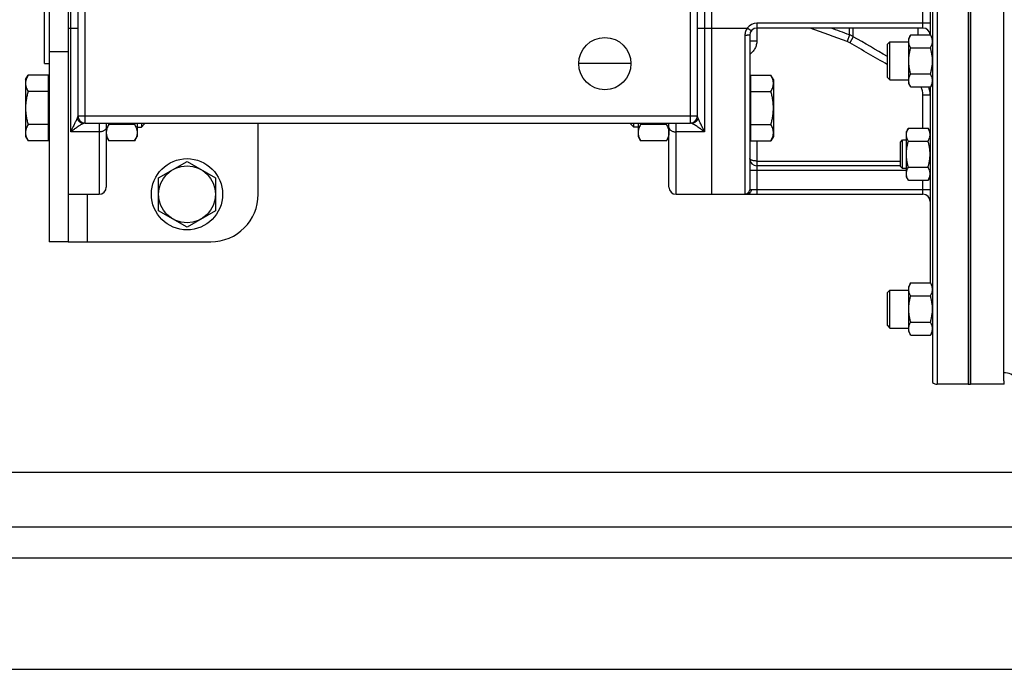
# Model space of a CAD drawing. Units: millimetres. Extents: x -2221 to 3805, y -873 to 1836.
# Drawn here: x 1910 to 2325, y -873 to -599 of the extents above; entities that cross this region are included whole.
import ezdxf

# ---------------------------------------------------------------- set-up
doc = ezdxf.new("R2010")
doc.units = ezdxf.units.MM
doc.header["$LTSCALE"] = 19.36
doc.layers.get('0').update_dxf_attribs({"linetype": 'CONTINUOUS'})
doc.layers.add('02___PRT_ALL_AXES', color=7, linetype='CONTINUOUS')
doc.layers.add('3_ALL_AXES', color=7, linetype='CONTINUOUS')

msp = doc.modelspace()

# ---------------------------------------------------------------- linework, layer by layer
at = {"color": 7, "linetype": 'CONTINUOUS'}
for p, q in [((1922.75, -392.98), (1922.75, -692.98)), ((2201.75, -672.98), (2201.75, -412.98)), ((2294.75, -411.11), (2294.75, -752.21)), ((2309.75, -433.74), (2309.75, -752.98)), ((1934.75, -445.98), (1934.75, -639.98)), ((2195.75, -639.98), (2195.75, -445.98)), ((1920.75, -617.98), (1920.75, -467.98)), ((2293.75, -480.09), (2293.75, -605.86)), ((2290.75, -602.98), (2220.75, -602.98)), ((2217.75, -605.98), (2217.75, -670.91)), ((2275.75, -609.83), (2276.75, -608.83)), ((2276.75, -608.83), (2284.75, -608.83)), ((2276.75, -624.83), (2276.75, -608.83)), ((2285.59, -605.86), (2284.75, -607.33)), ((2284.75, -626.33), (2284.75, -607.33)), ((2285.59, -605.86), (2293.9, -605.86)), ((2294.75, -607.33), (2293.9, -605.86)), ((2275.75, -623.83), (2275.75, -609.83)), ((2285.59, -611.35), (2293.9, -611.35)), ((1920.75, -617.98), (1922.75, -617.98)), ((1912.75, -624.67), (1913.82, -622.81)), ((1912.75, -624.67), (1912.75, -648.67)), ((1922.35, -622.81), (1913.82, -622.81)), ((1922.35, -650.52), (1922.35, -622.81)), ((1922.35, -625.17), (1922.75, -625.17)), ((2218.15, -625.17), (2217.75, -625.17)), ((2218.15, -622.81), (2226.67, -622.81)), ((2218.15, -622.81), (2218.15, -650.52)), ((2227.75, -624.67), (2226.67, -622.81)), ((2227.75, -624.67), (2227.75, -648.67)), ((2275.75, -623.83), (2276.75, -624.83)), ((2276.75, -624.83), (2284.75, -624.83)), ((2285.59, -622.32), (2293.9, -622.32)), ((1922.35, -629.74), (1913.82, -629.74)), ((2218.15, -629.74), (2226.67, -629.74)), ((2285.59, -627.8), (2284.75, -626.33)), ((2285.59, -627.8), (2293.9, -627.8)), ((2293.75, -627.8), (2293.75, -710.31)), ((2294.75, -626.33), (2293.9, -627.8)), ((1922.35, -643.59), (1913.82, -643.59)), ((1937.72, -642.98), (2192.77, -642.98)), ((1946.75, -642.98), (1946.75, -669.98)), ((1958.67, -643.59), (1947.82, -643.59)), ((1959.75, -642.98), (1959.75, -648.67)), ((1959.75, -644.67), (1961.52, -644.67)), ((1961.52, -642.98), (1961.52, -644.67)), ((1962.75, -643.44), (1961.52, -644.67)), ((1962.75, -642.98), (1962.75, -643.44)), ((2167.75, -643.44), (2167.75, -642.98)), ((2167.75, -643.44), (2168.97, -644.67)), ((2168.97, -644.67), (2168.97, -642.98)), ((2170.75, -644.67), (2168.97, -644.67)), ((2170.75, -642.98), (2170.75, -648.67)), ((2182.67, -643.59), (2171.82, -643.59)), ((2183.75, -669.98), (2183.75, -642.98)), ((2218.15, -643.59), (2226.67, -643.59)), ((2284.59, -645.14), (2283.75, -646.61)), ((2283.75, -665.61), (2283.75, -646.61)), ((2284.59, -645.14), (2292.9, -645.14)), ((2293.75, -646.61), (2292.9, -645.14)), ((1912.75, -648.67), (1913.82, -650.52)), ((1922.35, -650.52), (1913.82, -650.52)), ((1922.35, -648.17), (1922.75, -648.17)), ((1946.75, -648.67), (1947.82, -650.52)), ((1958.67, -650.52), (1947.82, -650.52)), ((1958.67, -650.52), (1959.75, -648.67)), ((2170.75, -648.67), (2171.82, -650.52)), ((2182.67, -650.52), (2171.82, -650.52)), ((2182.67, -650.52), (2183.75, -648.67)), ((2218.15, -648.17), (2217.75, -648.17)), ((2218.15, -650.52), (2226.67, -650.52)), ((2227.75, -648.67), (2226.67, -650.52)), ((2281.25, -650.99), (2282.12, -650.11)), ((2281.25, -661.24), (2281.25, -650.99)), ((2282.12, -650.11), (2283.75, -650.11)), ((2282.12, -662.11), (2282.12, -650.11)), ((2284.59, -650.63), (2292.9, -650.63)), ((1968.75, -666.05), (1980.75, -659.12)), ((1980.75, -659.12), (1992.75, -666.05)), ((2281.25, -660.98), (2220.75, -660.98)), ((2281.25, -661.24), (2282.12, -662.11)), ((2283.75, -662.11), (2282.12, -662.11)), ((2284.59, -661.6), (2292.9, -661.6)), ((1968.75, -679.9), (1968.75, -666.05)), ((1992.75, -666.05), (1992.75, -679.9)), ((2284.59, -667.08), (2283.75, -665.61)), ((2284.59, -667.08), (2292.9, -667.08)), ((2293.75, -665.61), (2292.9, -667.08)), ((1930.75, -672.98), (1943.75, -672.98)), ((2186.75, -672.98), (2290.75, -672.98)), ((1980.75, -686.83), (1968.75, -679.9)), ((1992.75, -679.9), (1980.75, -686.83)), ((1930.75, -692.98), (1922.75, -692.98)), ((2275.75, -714.28), (2276.75, -713.28)), ((2276.75, -713.28), (2284.75, -713.28)), ((2276.75, -729.28), (2276.75, -713.28)), ((2285.59, -710.31), (2284.75, -711.78)), ((2284.75, -730.78), (2284.75, -711.78)), ((2285.59, -710.31), (2293.9, -710.31)), ((2294.75, -711.78), (2293.9, -710.31)), ((2275.75, -728.28), (2275.75, -714.28)), ((2285.59, -715.8), (2293.9, -715.8)), ((2275.75, -728.28), (2276.75, -729.28)), ((2276.75, -729.28), (2284.75, -729.28)), ((2285.59, -726.77), (2293.9, -726.77)), ((2285.59, -732.25), (2284.75, -730.78)), ((2285.59, -732.25), (2293.9, -732.25)), ((2294.75, -730.78), (2293.9, -732.25)), ((2309.75, -752.98), (2296.75, -752.98)), ((2325, -752.98), (2310.75, -752.98))]:
    msp.add_line(p, q, dxfattribs=at)
at = {"color": 3, "linetype": 'CONTINUOUS'}
for p, q in [((1930.75, -392.98), (1930.75, -692.98)), ((2010.75, -672.98), (2010.75, -642.98)), ((1930.75, -692.98), (1990.75, -692.98)), ((995.75, -812.98), (2595.75, -812.98)), ((1015.75, -872.98), (2575.75, -872.98))]:
    msp.add_line(p, q, dxfattribs=at)
at = {"color": 9, "linetype": 'CONTINUOUS'}
for p, q in [((2296.75, -414.62), (2296.75, -752.98)), ((1931.75, -646.73), (1931.75, -439.23)), ((2198.75, -439.23), (2198.75, -646.73)), ((1937.75, -442.98), (1937.75, -642.98)), ((2192.75, -442.98), (2192.75, -642.98)), ((2324.75, -748.16), (2324.75, -450.5)), ((2290.75, -602.98), (2290.75, -482.98)), ((2293.75, -600.98), (2220.75, -600.98)), ((2220.75, -600.98), (2220.75, -608.36)), ((1930.75, -602.98), (1934.75, -602.98)), ((2195.75, -602.98), (2216.75, -602.98)), ((2218.35, -604.18), (2216.75, -602.98)), ((2259.82, -605.88), (2259.82, -602.98)), ((2261.4, -606.62), (2261.4, -602.98)), ((2288.75, -605.86), (2288.75, -602.98)), ((2215.75, -606.06), (2215.75, -672.91)), ((2217.75, -608.36), (2220.75, -608.36)), ((2259.82, -605.88), (2258.79, -608.67)), ((2261.4, -606.62), (2259.9, -609.19)), ((1930.75, -612.98), (1922.75, -612.98)), ((2293.75, -631.2), (2290.75, -631.2)), ((2290.75, -645.14), (2290.75, -631.2)), ((1934.75, -639.98), (1937.75, -639.98)), ((1937.75, -639.98), (2192.75, -639.98)), ((2192.75, -639.98), (2195.75, -639.98)), ((1943.75, -646.73), (1931.75, -646.73)), ((1943.75, -642.98), (1943.75, -672.98)), ((2186.75, -672.98), (2186.75, -642.98)), ((2198.75, -646.73), (2186.75, -646.73)), ((2220.75, -650.52), (2220.75, -672.98)), ((2220.75, -658.98), (2281.25, -658.98)), ((2283.75, -662.98), (2217.75, -662.98)), ((2290.75, -672.98), (2290.75, -667.08)), ((2218.35, -670.98), (2293.75, -670.98)), ((1938.75, -672.98), (1938.75, -692.98)), ((995.75, -789.98), (2350.11, -789.98))]:
    msp.add_line(p, q, dxfattribs=at)
at = {"color": 7, "linetype": 'CONTINUOUS'}
for radius in [15, 12]:
    msp.add_circle((1980.75, -672.98), radius, dxfattribs=at)
at = {"color": 9, "linetype": 'CONTINUOUS'}
for centre, radius, start, end in [((2220.75, -605.98), 5, 90, 143.1301), ((2256.38, -615.23), 6.99, 59.7791, 69.8149), ((2256.38, -615.28), 10, 59.9292, 69.9301), ((2283.68, -631.2), 7.07, 359.9959, 28.7037), ((2283.71, -631.2), 10.04, 359.9992, 19.7681), ((1937.72, -639.98), 3, 183.2048, 270), ((2192.77, -639.98), 3, 270, 356.7952)]:
    msp.add_arc(centre, radius, start, end, dxfattribs=at)
at = {"color": 7, "linetype": 'CONTINUOUS'}
for centre, radius, start, end in [((2220.75, -605.98), 3, 90, 180), ((2290.75, -605.98), 3, 2.1353, 90), ((2290.29, -608.65), 4.46, 9.2057, 10.6701), ((2290.55, -608.61), 4.2, 0.0403, 9.2679), ((2290.29, -625.02), 4.46, 349.3305, 350.7948), ((2290.55, -625.06), 4.2, 350.7326, 359.9598), ((1937.75, -639.98), 3, 180, 270), ((2192.75, -639.98), 3, 270, 360), ((1981.09, -633.99), 34.63, 195.0448, 196.1093), ((1925.4, -633.99), 34.63, 343.8907, 344.9552), ((2205.09, -633.99), 34.63, 195.0448, 196.1093), ((2149.4, -633.99), 34.63, 343.8907, 344.9552), ((2220.75, -657.98), 3, 180, 270), ((1943.75, -669.98), 3, 270, 360), ((2186.75, -669.98), 3, 180, 270), ((2290.75, -675.98), 3, 0, 90), ((2290.29, -713.1), 4.46, 9.2057, 10.6701), ((2290.55, -713.06), 4.2, 0.0403, 9.2679), ((2290.55, -729.51), 4.2, 350.7326, 359.9598), ((2290.29, -729.47), 4.46, 349.3305, 350.7948), ((2296.75, -749.98), 3, 228.1897, 270)]:
    msp.add_arc(centre, radius, start, end, dxfattribs=at)
at = {"color": 3, "linetype": 'CONTINUOUS'}
msp.add_arc((1990.75, -672.98), 20, 270, 360, dxfattribs=at)
at = {"color": 9, "linetype": 'CONTINUOUS'}
for points, knots in [([(2216.75, -602.98), (2216.42, -603.42), (2215.92, -604.41), (2215.75, -605.52), (2215.75, -606.06)], [0, 0, 0, 0, 0.500088, 1, 1, 1, 1]), ([(2217.75, -605.98), (2217.75, -605.98), (2217.73, -605.99), (2217.7, -605.99), (2217.65, -606), (2217.59, -606.01), (2217.5, -606.02), (2217.4, -606.02), (2217.29, -606.03), (2217.1, -606.04), (2216.84, -606.05), (2216.5, -606.06), (2216.13, -606.06), (2215.88, -606.06), (2215.75, -606.06)], [0, 0, 0, 0, 0.00645, 0.021418, 0.045545, 0.078738, 0.120728, 0.171137, 0.229491, 0.29524, 0.446336, 0.618659, 0.805595, 1, 1, 1, 1]), ([(2220.75, -608.36), (2220.75, -608.92), (2220.61, -610.05), (2220.01, -611.65), (2219.06, -613.07), (2218.21, -613.83), (2217.75, -614.15)], [0, 0, 0, 0, 0.250009, 0.500013, 0.75001, 1, 1, 1, 1]), ([(1934.42, -641.04), (1934.38, -641.14), (1934.29, -641.33), (1934.11, -641.74), (1933.85, -642.29), (1933.53, -642.96), (1933.19, -643.67), (1932.9, -644.28), (1932.66, -644.77), (1932.48, -645.15), (1932.3, -645.54), (1932.14, -645.86), (1932.02, -646.13), (1931.93, -646.33), (1931.84, -646.52), (1931.78, -646.66), (1931.75, -646.73)], [0, 0, 0, 0, 0.050023, 0.102966, 0.215707, 0.335501, 0.460744, 0.590409, 0.656672, 0.723799, 0.791735, 0.860436, 0.895062, 0.929867, 0.964848, 1, 1, 1, 1]), ([(1934.73, -640.14), (1934.72, -640.17), (1934.71, -640.24), (1934.68, -640.33), (1934.65, -640.44), (1934.59, -640.59), (1934.52, -640.79), (1934.46, -640.95), (1934.42, -641.04)], [0, 0, 0, 0, 0.097824, 0.204447, 0.31945, 0.44229, 0.709081, 1, 1, 1, 1]), ([(1934.75, -639.98), (1934.75, -639.99), (1934.74, -640.05), (1934.74, -640.1), (1934.73, -640.14)], [0, 0, 0, 0, 0.247137, 1, 1, 1, 1]), ([(2195.76, -640.14), (2195.76, -640.13), (2195.75, -640.07), (2195.75, -640.02), (2195.75, -639.98)], [0, 0, 0, 0, 0.254061, 1, 1, 1, 1]), ([(2196.07, -641.04), (2196.04, -640.95), (2195.97, -640.79), (2195.9, -640.59), (2195.85, -640.44), (2195.81, -640.33), (2195.78, -640.24), (2195.77, -640.17), (2195.76, -640.14)], [0, 0, 0, 0, 0.290919, 0.55771, 0.68055, 0.795553, 0.902176, 1, 1, 1, 1]), ([(2198.75, -646.73), (2198.72, -646.66), (2198.65, -646.52), (2198.56, -646.33), (2198.47, -646.13), (2198.35, -645.86), (2198.2, -645.54), (2198.01, -645.15), (2197.83, -644.77), (2197.59, -644.28), (2197.3, -643.67), (2196.96, -642.96), (2196.64, -642.29), (2196.39, -641.74), (2196.2, -641.33), (2196.11, -641.14), (2196.07, -641.04)], [0, 0, 0, 0, 0.035152, 0.070133, 0.104938, 0.139564, 0.208265, 0.276201, 0.343328, 0.409591, 0.539256, 0.664499, 0.784293, 0.897034, 0.949977, 1, 1, 1, 1]), ([(1937.27, -643.08), (1937.21, -643.11), (1937.07, -643.18), (1936.84, -643.31), (1936.57, -643.45), (1936.16, -643.68), (1935.6, -644.01), (1934.89, -644.45), (1934.13, -644.95), (1933.49, -645.4), (1932.96, -645.78), (1932.62, -646.04), (1932.35, -646.24), (1932.15, -646.4), (1931.95, -646.56), (1931.81, -646.67), (1931.75, -646.73)], [0, 0, 0, 0, 0.032334, 0.071935, 0.117735, 0.168786, 0.28352, 0.411187, 0.548502, 0.693305, 0.768042, 0.844144, 0.88267, 0.921496, 0.960609, 1, 1, 1, 1]), ([(1937.72, -642.98), (1937.71, -642.98), (1937.69, -642.98), (1937.65, -642.98), (1937.61, -642.99), (1937.55, -643), (1937.49, -643.02), (1937.4, -643.04), (1937.32, -643.07), (1937.27, -643.08)], [0, 0, 0, 0, 0.061059, 0.14416, 0.247309, 0.368538, 0.506005, 0.658041, 1, 1, 1, 1]), ([(1946.75, -644.85), (1946.75, -644.91), (1946.74, -645.04), (1946.69, -645.22), (1946.62, -645.4), (1946.52, -645.57), (1946.39, -645.74), (1946.19, -645.95), (1945.86, -646.2), (1945.41, -646.43), (1944.89, -646.6), (1944.33, -646.7), (1943.94, -646.73), (1943.75, -646.73)], [0, 0, 0, 0, 0.047555, 0.095812, 0.145416, 0.196913, 0.250724, 0.307133, 0.428109, 0.559908, 0.700973, 0.848735, 1, 1, 1, 1]), ([(2183.75, -644.85), (2183.75, -644.91), (2183.76, -645.04), (2183.8, -645.22), (2183.87, -645.4), (2183.97, -645.57), (2184.1, -645.74), (2184.31, -645.95), (2184.63, -646.2), (2185.09, -646.43), (2185.6, -646.6), (2186.16, -646.7), (2186.55, -646.73), (2186.75, -646.73)], [0, 0, 0, 0, 0.047555, 0.095812, 0.145416, 0.196913, 0.250724, 0.307133, 0.428109, 0.559908, 0.700973, 0.848735, 1, 1, 1, 1]), ([(2193.22, -643.08), (2193.17, -643.07), (2193.1, -643.04), (2193, -643.02), (2192.94, -643), (2192.89, -642.99), (2192.84, -642.98), (2192.8, -642.98), (2192.78, -642.98), (2192.77, -642.98)], [0, 0, 0, 0, 0.341959, 0.493995, 0.631462, 0.752691, 0.85584, 0.938941, 1, 1, 1, 1]), ([(2198.75, -646.73), (2198.68, -646.67), (2198.54, -646.56), (2198.34, -646.4), (2198.14, -646.24), (2197.87, -646.04), (2197.53, -645.78), (2197.01, -645.4), (2196.36, -644.95), (2195.6, -644.45), (2194.89, -644.01), (2194.33, -643.68), (2193.92, -643.45), (2193.66, -643.31), (2193.43, -643.18), (2193.28, -643.11), (2193.22, -643.08)], [0, 0, 0, 0, 0.039391, 0.078504, 0.11733, 0.155856, 0.231958, 0.306695, 0.451498, 0.588813, 0.71648, 0.831214, 0.882265, 0.928065, 0.967666, 1, 1, 1, 1]), ([(2220.75, -658.98), (2220.55, -658.98), (2220.15, -658.96), (2219.59, -658.9), (2219.07, -658.81), (2218.62, -658.69), (2218.25, -658.54), (2218.01, -658.39), (2217.87, -658.27), (2217.8, -658.17), (2217.76, -658.07), (2217.75, -658.01), (2217.75, -657.98)], [0, 0, 0, 0, 0.179979, 0.352776, 0.511985, 0.652521, 0.771017, 0.866206, 0.90556, 0.940172, 0.971043, 1, 1, 1, 1]), ([(2217.75, -670.91), (2217.75, -671.17), (2217.64, -671.69), (2217.2, -672.36), (2216.53, -672.8), (2216.01, -672.91), (2215.75, -672.91)], [0, 0, 0, 0, 0.249886, 0.499841, 0.749889, 1, 1, 1, 1]), ([(2218.35, -670.98), (2218.35, -671.23), (2218.27, -671.74), (2217.98, -672.3), (2217.65, -672.64), (2217.37, -672.83), (2217.06, -672.95), (2216.85, -672.98), (2216.75, -672.98)], [0, 0, 0, 0, 0.274211, 0.534532, 0.657432, 0.775144, 0.888718, 1, 1, 1, 1]), ([(2217.75, -670.91), (2217.75, -670.92), (2217.75, -670.93), (2217.77, -670.93), (2217.79, -670.94), (2217.84, -670.95), (2217.91, -670.96), (2217.99, -670.97), (2218.14, -670.97), (2218.26, -670.98), (2218.35, -670.98)], [0, 0, 0, 0, 0.031124, 0.054108, 0.083667, 0.164127, 0.274015, 0.413307, 0.581396, 1, 1, 1, 1]), ([(2215.75, -672.91), (2215.75, -672.91), (2215.76, -672.93), (2215.78, -672.93), (2215.83, -672.94), (2215.9, -672.95), (2216.01, -672.96), (2216.15, -672.97), (2216.4, -672.97), (2216.6, -672.98), (2216.75, -672.98)], [0, 0, 0, 0, 0.023094, 0.044264, 0.072802, 0.15263, 0.263024, 0.403694, 0.574009, 1, 1, 1, 1]), ([(2325, -752.98), (2324.99, -752.97), (2325, -752.95), (2324.99, -752.93), (2324.99, -752.88), (2324.98, -752.79), (2324.97, -752.66), (2324.95, -752.49), (2324.92, -752.19), (2324.88, -751.72), (2324.83, -751.04), (2324.79, -750.21), (2324.75, -749.23), (2324.75, -748.53), (2324.75, -748.16)], [0, 0, 0, 0, 0.003937, 0.008856, 0.015741, 0.035409, 0.062934, 0.098303, 0.141501, 0.251319, 0.392234, 0.564082, 0.766716, 1, 1, 1, 1]), ([(2332.75, -755.98), (2332.75, -754.96), (2332.33, -752.89), (2330.54, -750.29), (2327.88, -748.56), (2325.79, -748.16), (2324.75, -748.16)], [0, 0, 0, 0, 0.247315, 0.496211, 0.747327, 1, 1, 1, 1])]:
    msp.add_open_spline(points, degree=3, knots=knots, dxfattribs=at)
for points in [[(2258.79, -608.67), (2253.62, -606.78), (2248.46, -604.88), (2243.29, -602.98)], [(2259.82, -605.88), (2257.18, -604.91), (2254.54, -603.94), (2251.9, -602.98)], [(2275.75, -618.42), (2270.46, -615.35), (2265.18, -612.27), (2259.9, -609.19)], [(2275.75, -614.97), (2270.96, -612.19), (2266.18, -609.4), (2261.4, -606.62)]]:
    msp.add_open_spline(points, degree=3, dxfattribs=at)
at = {"color": 7, "linetype": 'CONTINUOUS'}
for points, knots in [([(2284.75, -608.61), (2284.75, -608.49), (2284.76, -608.26), (2284.8, -607.91), (2284.87, -607.56), (2285.01, -607.1), (2285.24, -606.52), (2285.47, -606.08), (2285.59, -605.86)], [0, 0, 0, 0, 0.119944, 0.240516, 0.36228, 0.485687, 0.738449, 1, 1, 1, 1]), ([(2285.59, -611.35), (2285.47, -611.13), (2285.24, -610.69), (2285.01, -610.11), (2284.87, -609.65), (2284.8, -609.3), (2284.76, -608.95), (2284.75, -608.72), (2284.75, -608.61)], [0, 0, 0, 0, 0.261551, 0.514313, 0.63772, 0.759484, 0.880056, 1, 1, 1, 1]), ([(2294.67, -607.82), (2294.64, -607.65), (2294.56, -607.32), (2294.38, -606.83), (2294.16, -606.34), (2293.99, -606.02), (2293.9, -605.86)], [0, 0, 0, 0, 0.241434, 0.488157, 0.740963, 1, 1, 1, 1]), ([(2293.9, -611.35), (2294.02, -611.13), (2294.26, -610.69), (2294.49, -610.11), (2294.62, -609.65), (2294.69, -609.3), (2294.74, -608.95), (2294.75, -608.72), (2294.75, -608.61)], [0, 0, 0, 0, 0.261551, 0.514313, 0.63772, 0.759484, 0.880056, 1, 1, 1, 1]), ([(2284.75, -616.83), (2284.75, -616.37), (2284.79, -615.44), (2284.96, -614.06), (2285.23, -612.69), (2285.47, -611.79), (2285.59, -611.35)], [0, 0, 0, 0, 0.249984, 0.499977, 0.749982, 1, 1, 1, 1]), ([(2294.75, -616.83), (2294.75, -616.37), (2294.71, -615.44), (2294.53, -614.06), (2294.26, -612.69), (2294.03, -611.79), (2293.9, -611.35)], [0, 0, 0, 0, 0.249984, 0.499977, 0.749982, 1, 1, 1, 1]), ([(2285.59, -622.32), (2285.47, -621.87), (2285.23, -620.97), (2284.96, -619.61), (2284.79, -618.23), (2284.75, -617.3), (2284.75, -616.83)], [0, 0, 0, 0, 0.250018, 0.500023, 0.750016, 1, 1, 1, 1]), ([(2293.9, -622.32), (2294.03, -621.87), (2294.26, -620.97), (2294.53, -619.61), (2294.71, -618.23), (2294.75, -617.3), (2294.75, -616.83)], [0, 0, 0, 0, 0.250018, 0.500023, 0.750016, 1, 1, 1, 1]), ([(1913.82, -622.81), (1913.66, -623.09), (1913.36, -623.64), (1913.07, -624.37), (1912.91, -624.96), (1912.81, -625.39), (1912.76, -625.83), (1912.75, -626.13), (1912.75, -626.27)], [0, 0, 0, 0, 0.261552, 0.514314, 0.637721, 0.759485, 0.880057, 1, 1, 1, 1]), ([(2227.75, -626.27), (2227.75, -626.13), (2227.73, -625.83), (2227.68, -625.39), (2227.59, -624.96), (2227.42, -624.37), (2227.13, -623.64), (2226.83, -623.09), (2226.67, -622.81)], [0, 0, 0, 0, 0.119943, 0.240515, 0.362279, 0.485686, 0.738448, 1, 1, 1, 1]), ([(2284.75, -625.06), (2284.75, -624.94), (2284.76, -624.71), (2284.8, -624.36), (2284.87, -624.02), (2285.01, -623.55), (2285.24, -622.98), (2285.47, -622.54), (2285.59, -622.32)], [0, 0, 0, 0, 0.119944, 0.240516, 0.36228, 0.485687, 0.738449, 1, 1, 1, 1]), ([(2285.59, -627.8), (2285.47, -627.58), (2285.24, -627.14), (2285.01, -626.57), (2284.87, -626.1), (2284.8, -625.76), (2284.76, -625.41), (2284.75, -625.18), (2284.75, -625.06)], [0, 0, 0, 0, 0.261551, 0.514313, 0.63772, 0.759484, 0.880056, 1, 1, 1, 1]), ([(2294.75, -625.06), (2294.75, -624.94), (2294.74, -624.71), (2294.69, -624.36), (2294.62, -624.02), (2294.49, -623.55), (2294.26, -622.98), (2294.02, -622.54), (2293.9, -622.32)], [0, 0, 0, 0, 0.119944, 0.240516, 0.36228, 0.485687, 0.738449, 1, 1, 1, 1]), ([(2293.9, -627.8), (2293.99, -627.64), (2294.16, -627.33), (2294.38, -626.84), (2294.56, -626.35), (2294.64, -626.01), (2294.67, -625.85)], [0, 0, 0, 0, 0.259037, 0.511844, 0.758567, 1, 1, 1, 1]), ([(1912.75, -626.27), (1912.75, -626.42), (1912.76, -626.72), (1912.81, -627.16), (1912.91, -627.59), (1913.07, -628.18), (1913.36, -628.9), (1913.66, -629.46), (1913.82, -629.74)], [0, 0, 0, 0, 0.119943, 0.240514, 0.362278, 0.485685, 0.738447, 1, 1, 1, 1]), ([(1913.82, -629.74), (1913.66, -630.3), (1913.36, -631.44), (1913.01, -633.16), (1912.8, -634.91), (1912.75, -636.08), (1912.75, -636.67)], [0, 0, 0, 0, 0.250018, 0.500024, 0.750017, 1, 1, 1, 1]), ([(2226.67, -629.74), (2226.83, -629.46), (2227.13, -628.9), (2227.42, -628.18), (2227.59, -627.59), (2227.68, -627.16), (2227.73, -626.72), (2227.75, -626.42), (2227.75, -626.27)], [0, 0, 0, 0, 0.261551, 0.514313, 0.63772, 0.759484, 0.880056, 1, 1, 1, 1]), ([(2227.75, -636.67), (2227.75, -636.08), (2227.7, -634.91), (2227.48, -633.16), (2227.13, -631.44), (2226.84, -630.3), (2226.67, -629.74)], [0, 0, 0, 0, 0.249983, 0.499976, 0.749982, 1, 1, 1, 1]), ([(1912.75, -636.67), (1912.75, -637.25), (1912.8, -638.43), (1913.01, -640.17), (1913.36, -641.9), (1913.66, -643.03), (1913.82, -643.59)], [0, 0, 0, 0, 0.249983, 0.499975, 0.749981, 1, 1, 1, 1]), ([(2226.67, -643.59), (2226.84, -643.03), (2227.13, -641.9), (2227.48, -640.17), (2227.7, -638.43), (2227.75, -637.25), (2227.75, -636.67)], [0, 0, 0, 0, 0.250018, 0.500023, 0.750016, 1, 1, 1, 1]), ([(1934.42, -641.04), (1934.47, -641.19), (1934.59, -641.47), (1934.84, -641.87), (1935.15, -642.23), (1935.51, -642.53), (1935.91, -642.77), (1936.34, -642.95), (1936.8, -643.06), (1937.12, -643.08), (1937.27, -643.08)], [0, 0, 0, 0, 0.124373, 0.248915, 0.373656, 0.498605, 0.623751, 0.749065, 0.874501, 1, 1, 1, 1]), ([(2196.07, -641.04), (2196.02, -641.19), (2195.9, -641.47), (2195.65, -641.87), (2195.35, -642.23), (2194.99, -642.53), (2194.58, -642.77), (2194.15, -642.95), (2193.69, -643.06), (2193.38, -643.08), (2193.22, -643.08)], [0, 0, 0, 0, 0.124373, 0.248915, 0.373656, 0.498605, 0.623751, 0.749065, 0.874501, 1, 1, 1, 1]), ([(1913.82, -643.59), (1913.66, -643.87), (1913.36, -644.43), (1913.07, -645.15), (1912.91, -645.74), (1912.81, -646.18), (1912.76, -646.62), (1912.75, -646.91), (1912.75, -647.06)], [0, 0, 0, 0, 0.261552, 0.514314, 0.637721, 0.759485, 0.880057, 1, 1, 1, 1]), ([(1947.82, -643.59), (1947.66, -643.87), (1947.36, -644.43), (1947.07, -645.15), (1946.91, -645.74), (1946.81, -646.18), (1946.76, -646.62), (1946.75, -646.91), (1946.75, -647.06)], [0, 0, 0, 0, 0.261551, 0.514313, 0.63772, 0.759484, 0.880056, 1, 1, 1, 1]), ([(1958.67, -643.59), (1958.83, -643.87), (1959.13, -644.43), (1959.42, -645.15), (1959.59, -645.74), (1959.68, -646.18), (1959.73, -646.62), (1959.75, -646.91), (1959.75, -647.06)], [0, 0, 0, 0, 0.261551, 0.514313, 0.63772, 0.759484, 0.880056, 1, 1, 1, 1]), ([(2171.82, -643.59), (2171.66, -643.87), (2171.36, -644.43), (2171.07, -645.15), (2170.91, -645.74), (2170.81, -646.18), (2170.76, -646.62), (2170.75, -646.91), (2170.75, -647.06)], [0, 0, 0, 0, 0.261551, 0.514313, 0.63772, 0.759484, 0.880056, 1, 1, 1, 1]), ([(2182.67, -643.59), (2182.83, -643.87), (2183.13, -644.43), (2183.42, -645.15), (2183.59, -645.74), (2183.68, -646.18), (2183.73, -646.62), (2183.75, -646.91), (2183.75, -647.06)], [0, 0, 0, 0, 0.261551, 0.514313, 0.63772, 0.759484, 0.880056, 1, 1, 1, 1]), ([(2227.75, -647.06), (2227.75, -646.91), (2227.73, -646.62), (2227.68, -646.18), (2227.59, -645.74), (2227.42, -645.15), (2227.13, -644.43), (2226.83, -643.87), (2226.67, -643.59)], [0, 0, 0, 0, 0.119943, 0.240515, 0.362279, 0.485686, 0.738448, 1, 1, 1, 1]), ([(2283.75, -647.88), (2283.75, -647.77), (2283.76, -647.54), (2283.8, -647.19), (2283.87, -646.84), (2284.01, -646.38), (2284.24, -645.8), (2284.47, -645.36), (2284.59, -645.14)], [0, 0, 0, 0, 0.119944, 0.240516, 0.36228, 0.485687, 0.738449, 1, 1, 1, 1]), ([(2293.75, -647.88), (2293.75, -647.77), (2293.74, -647.54), (2293.69, -647.19), (2293.62, -646.84), (2293.49, -646.38), (2293.26, -645.8), (2293.02, -645.36), (2292.9, -645.14)], [0, 0, 0, 0, 0.119944, 0.240516, 0.36228, 0.485687, 0.738449, 1, 1, 1, 1]), ([(1912.75, -647.06), (1912.75, -647.21), (1912.76, -647.5), (1912.81, -647.94), (1912.91, -648.38), (1913.07, -648.96), (1913.36, -649.69), (1913.66, -650.25), (1913.82, -650.52)], [0, 0, 0, 0, 0.119943, 0.240514, 0.362278, 0.485685, 0.738447, 1, 1, 1, 1]), ([(1946.75, -647.06), (1946.75, -647.21), (1946.76, -647.5), (1946.81, -647.94), (1946.91, -648.38), (1947.07, -648.96), (1947.36, -649.69), (1947.66, -650.25), (1947.82, -650.52)], [0, 0, 0, 0, 0.119943, 0.240515, 0.362279, 0.485686, 0.738448, 1, 1, 1, 1]), ([(1959.75, -647.06), (1959.75, -647.21), (1959.73, -647.5), (1959.68, -647.94), (1959.59, -648.38), (1959.42, -648.96), (1959.13, -649.69), (1958.83, -650.25), (1958.67, -650.52)], [0, 0, 0, 0, 0.119943, 0.240515, 0.362279, 0.485686, 0.738448, 1, 1, 1, 1]), ([(2170.75, -647.06), (2170.75, -647.21), (2170.76, -647.5), (2170.81, -647.94), (2170.91, -648.38), (2171.07, -648.96), (2171.36, -649.69), (2171.66, -650.25), (2171.82, -650.52)], [0, 0, 0, 0, 0.119943, 0.240515, 0.362279, 0.485686, 0.738448, 1, 1, 1, 1]), ([(2183.75, -647.06), (2183.75, -647.21), (2183.73, -647.5), (2183.68, -647.94), (2183.59, -648.38), (2183.42, -648.96), (2183.13, -649.69), (2182.83, -650.25), (2182.67, -650.52)], [0, 0, 0, 0, 0.119943, 0.240515, 0.362279, 0.485686, 0.738448, 1, 1, 1, 1]), ([(2226.67, -650.52), (2226.83, -650.25), (2227.13, -649.69), (2227.42, -648.96), (2227.59, -648.38), (2227.68, -647.94), (2227.73, -647.5), (2227.75, -647.21), (2227.75, -647.06)], [0, 0, 0, 0, 0.261551, 0.514313, 0.63772, 0.759484, 0.880056, 1, 1, 1, 1]), ([(2284.59, -650.63), (2284.47, -650.41), (2284.24, -649.97), (2284.01, -649.39), (2283.87, -648.93), (2283.8, -648.58), (2283.76, -648.23), (2283.75, -648), (2283.75, -647.88)], [0, 0, 0, 0, 0.261551, 0.514313, 0.63772, 0.759484, 0.880056, 1, 1, 1, 1]), ([(2283.75, -656.11), (2283.75, -655.65), (2283.79, -654.72), (2283.96, -653.34), (2284.23, -651.97), (2284.47, -651.07), (2284.59, -650.63)], [0, 0, 0, 0, 0.249984, 0.499977, 0.749982, 1, 1, 1, 1]), ([(2292.9, -650.63), (2293.02, -650.41), (2293.26, -649.97), (2293.49, -649.39), (2293.62, -648.93), (2293.69, -648.58), (2293.74, -648.23), (2293.75, -648), (2293.75, -647.88)], [0, 0, 0, 0, 0.261551, 0.514313, 0.63772, 0.759484, 0.880056, 1, 1, 1, 1]), ([(2293.75, -656.11), (2293.75, -655.65), (2293.71, -654.72), (2293.53, -653.34), (2293.26, -651.97), (2293.03, -651.07), (2292.9, -650.63)], [0, 0, 0, 0, 0.249984, 0.499977, 0.749982, 1, 1, 1, 1]), ([(2284.59, -661.6), (2284.47, -661.15), (2284.23, -660.25), (2283.96, -658.89), (2283.79, -657.5), (2283.75, -656.58), (2283.75, -656.11)], [0, 0, 0, 0, 0.250018, 0.500023, 0.750016, 1, 1, 1, 1]), ([(2292.9, -661.6), (2293.03, -661.15), (2293.26, -660.25), (2293.53, -658.89), (2293.71, -657.5), (2293.75, -656.58), (2293.75, -656.11)], [0, 0, 0, 0, 0.250018, 0.500023, 0.750016, 1, 1, 1, 1]), ([(2283.75, -664.34), (2283.75, -664.22), (2283.76, -663.99), (2283.8, -663.64), (2283.87, -663.3), (2284.01, -662.83), (2284.24, -662.26), (2284.47, -661.82), (2284.59, -661.6)], [0, 0, 0, 0, 0.119944, 0.240516, 0.36228, 0.485687, 0.738449, 1, 1, 1, 1]), ([(2293.75, -664.34), (2293.75, -664.22), (2293.74, -663.99), (2293.69, -663.64), (2293.62, -663.3), (2293.49, -662.83), (2293.26, -662.26), (2293.02, -661.82), (2292.9, -661.6)], [0, 0, 0, 0, 0.119944, 0.240516, 0.36228, 0.485687, 0.738449, 1, 1, 1, 1]), ([(2284.59, -667.08), (2284.47, -666.86), (2284.24, -666.42), (2284.01, -665.85), (2283.87, -665.38), (2283.8, -665.04), (2283.76, -664.69), (2283.75, -664.46), (2283.75, -664.34)], [0, 0, 0, 0, 0.261551, 0.514313, 0.63772, 0.759484, 0.880056, 1, 1, 1, 1]), ([(2292.9, -667.08), (2293.02, -666.86), (2293.26, -666.42), (2293.49, -665.85), (2293.62, -665.38), (2293.69, -665.04), (2293.74, -664.69), (2293.75, -664.46), (2293.75, -664.34)], [0, 0, 0, 0, 0.261551, 0.514313, 0.63772, 0.759484, 0.880056, 1, 1, 1, 1]), ([(2284.75, -713.06), (2284.75, -712.94), (2284.76, -712.71), (2284.8, -712.36), (2284.87, -712.01), (2285.01, -711.55), (2285.24, -710.97), (2285.47, -710.53), (2285.59, -710.31)], [0, 0, 0, 0, 0.119944, 0.240516, 0.36228, 0.485687, 0.738449, 1, 1, 1, 1]), ([(2285.59, -715.8), (2285.47, -715.58), (2285.24, -715.14), (2285.01, -714.56), (2284.87, -714.1), (2284.8, -713.75), (2284.76, -713.41), (2284.75, -713.17), (2284.75, -713.06)], [0, 0, 0, 0, 0.261551, 0.514313, 0.63772, 0.759484, 0.880056, 1, 1, 1, 1]), ([(2294.67, -712.27), (2294.64, -712.1), (2294.56, -711.77), (2294.38, -711.28), (2294.16, -710.79), (2293.99, -710.47), (2293.9, -710.31)], [0, 0, 0, 0, 0.241434, 0.488157, 0.740963, 1, 1, 1, 1]), ([(2293.9, -715.8), (2294.02, -715.58), (2294.26, -715.14), (2294.49, -714.56), (2294.62, -714.1), (2294.69, -713.75), (2294.74, -713.41), (2294.75, -713.17), (2294.75, -713.06)], [0, 0, 0, 0, 0.261551, 0.514313, 0.63772, 0.759484, 0.880056, 1, 1, 1, 1]), ([(2284.75, -721.28), (2284.75, -720.82), (2284.79, -719.89), (2284.96, -718.51), (2285.23, -717.14), (2285.47, -716.24), (2285.59, -715.8)], [0, 0, 0, 0, 0.249984, 0.499977, 0.749982, 1, 1, 1, 1]), ([(2294.75, -721.28), (2294.75, -720.82), (2294.71, -719.89), (2294.53, -718.51), (2294.26, -717.14), (2294.03, -716.24), (2293.9, -715.8)], [0, 0, 0, 0, 0.249984, 0.499977, 0.749982, 1, 1, 1, 1]), ([(2285.59, -726.77), (2285.47, -726.32), (2285.23, -725.42), (2284.96, -724.06), (2284.79, -722.68), (2284.75, -721.75), (2284.75, -721.28)], [0, 0, 0, 0, 0.250018, 0.500023, 0.750016, 1, 1, 1, 1]), ([(2293.9, -726.77), (2294.03, -726.32), (2294.26, -725.42), (2294.53, -724.06), (2294.71, -722.68), (2294.75, -721.75), (2294.75, -721.28)], [0, 0, 0, 0, 0.250018, 0.500023, 0.750016, 1, 1, 1, 1]), ([(2284.75, -729.51), (2284.75, -729.4), (2284.76, -729.16), (2284.8, -728.81), (2284.87, -728.47), (2285.01, -728), (2285.24, -727.43), (2285.47, -726.99), (2285.59, -726.77)], [0, 0, 0, 0, 0.119944, 0.240516, 0.36228, 0.485687, 0.738449, 1, 1, 1, 1]), ([(2285.59, -732.25), (2285.47, -732.03), (2285.24, -731.59), (2285.01, -731.02), (2284.87, -730.56), (2284.8, -730.21), (2284.76, -729.86), (2284.75, -729.63), (2284.75, -729.51)], [0, 0, 0, 0, 0.261551, 0.514313, 0.63772, 0.759484, 0.880056, 1, 1, 1, 1]), ([(2294.75, -729.51), (2294.75, -729.4), (2294.74, -729.16), (2294.69, -728.81), (2294.62, -728.47), (2294.49, -728), (2294.26, -727.43), (2294.02, -726.99), (2293.9, -726.77)], [0, 0, 0, 0, 0.119944, 0.240516, 0.36228, 0.485687, 0.738449, 1, 1, 1, 1]), ([(2293.9, -732.25), (2293.99, -732.1), (2294.16, -731.78), (2294.38, -731.29), (2294.56, -730.8), (2294.64, -730.46), (2294.67, -730.3)], [0, 0, 0, 0, 0.259037, 0.511844, 0.758567, 1, 1, 1, 1])]:
    msp.add_open_spline(points, degree=3, knots=knots, dxfattribs=at)
at = {"layer": '02___PRT_ALL_AXES', "color": 7, "linetype": 'CONTINUOUS'}
msp.add_line((2310.75, -752.98), (2310.75, -435.01), dxfattribs=at)
at = {"layer": '02___PRT_ALL_AXES', "color": 9, "linetype": 'CONTINUOUS'}
msp.add_line((1155.75, -825.98), (2435.75, -825.98), dxfattribs=at)
at = {"layer": '3_ALL_AXES', "color": 7, "linetype": 'CONTINUOUS'}
for p, q in [((2309.75, -433.74), (2309.75, -752.98)), ((2310.75, -435.01), (2310.75, -752.98)), ((2167.75, -617.98), (2145.75, -617.98)), ((2309.75, -752.98), (2310.75, -752.98))]:
    msp.add_line(p, q, dxfattribs=at)
msp.add_circle((2156.75, -617.98), 11, dxfattribs=at)

doc.saveas('drawing.dxf')
